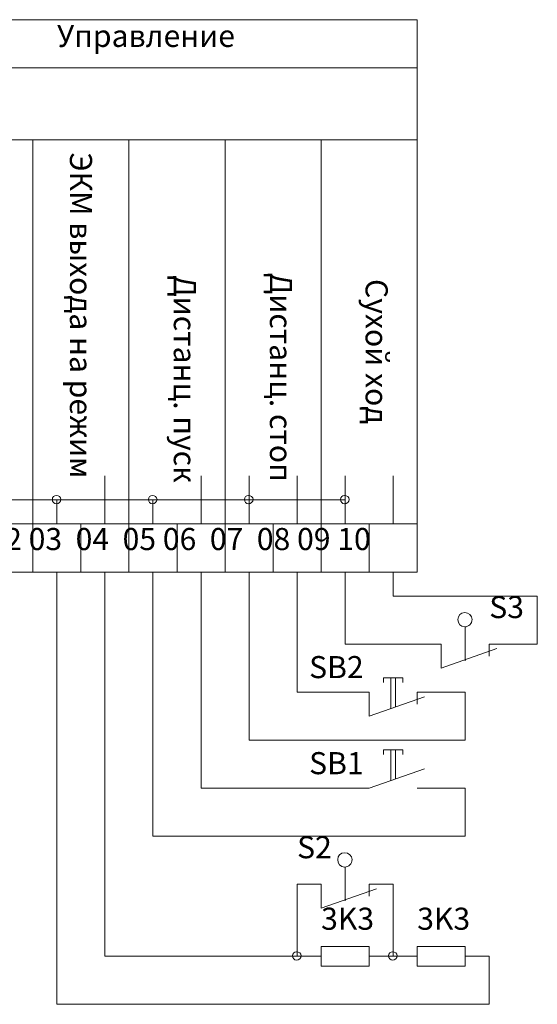
# Model space of a CAD drawing. Units: millimetres. Extents: x 0.3 to 15.8, y 0.9 to 10.
# Drawn here: x 6.2 to 7.8, y 1.1 to 3.9 of the extents above; entities that cross this region are included whole.
import ezdxf

# ---------------------------------------------------------------- set-up
doc = ezdxf.new("R2010")
doc.units = ezdxf.units.MM
doc.layers.add('PDF _Геометрия', color=7, linetype='Continuous')
doc.layers.add('PDF _Текст', color=7, linetype='Continuous')
doc.styles.add('PDF Arial', font='arial.ttf')
doc.styles.add('PDF Arial Bold', font='txt')

msp = doc.modelspace()

# ---------------------------------------------------------------- linework, layer by layer
at = {"layer": 'PDF _Геометрия', "color": 7, "lineweight": 18}
for points in [[(5.8609, 3.9325), (5.8609, 3.7925), (7.4009, 3.7925), (7.4009, 3.9325)], [(6.0009, 3.5825), (6.0009, 2.4625), (6.2809, 2.4625), (6.2809, 3.5825)], [(6.2809, 3.5825), (6.2809, 2.4625), (6.5609, 2.4625), (6.5609, 3.5825)], [(6.5609, 3.5825), (6.5609, 2.4625), (6.8409, 2.4625), (6.8409, 3.5825)], [(6.8409, 3.5825), (6.8409, 2.4625), (7.1209, 2.4625), (7.1209, 3.5825)], [(7.1209, 3.5825), (7.1209, 2.4625), (7.4009, 2.4625), (7.4009, 3.5825)], [(6.1409, 2.4625), (6.1409, 2.3225), (6.2809, 2.3225), (6.2809, 2.4625)], [(6.2809, 2.4625), (6.2809, 2.3225), (6.4209, 2.3225), (6.4209, 2.4625)], [(6.4209, 2.4625), (6.4209, 2.3225), (6.5609, 2.3225), (6.5609, 2.4625)], [(6.5609, 2.4625), (6.5609, 2.3225), (6.7009, 2.3225), (6.7009, 2.4625)], [(6.7009, 2.4625), (6.7009, 2.3225), (6.8409, 2.3225), (6.8409, 2.4625)], [(6.8409, 2.4625), (6.8409, 2.3225), (6.9809, 2.3225), (6.9809, 2.4625)], [(6.9809, 2.4625), (6.9809, 2.3225), (7.1209, 2.3225), (7.1209, 2.4625)], [(7.1209, 2.4625), (7.1209, 2.3225), (7.2609, 2.3225), (7.2609, 2.4625)], [(7.2609, 2.4625), (7.2609, 2.3225), (7.4009, 2.3225), (7.4009, 2.4625)]]:
    msp.add_lwpolyline(points, close=True, dxfattribs=at)
for points in [[(7.4009, 3.7925), (7.4009, 2.3225)], [(6.0709, 2.4625), (6.0709, 2.5325), (6.9109, 2.5325), (6.9109, 2.4625), (6.9109, 2.6025)], [(7.1909, 2.6025), (7.1909, 2.4625), (7.1909, 2.5325), (6.3509, 2.5325), (6.3509, 2.4625)], [(6.4909, 2.4625), (6.4909, 2.6025)], [(6.4909, 2.6025), (6.4909, 2.6025)], [(6.7709, 2.4625), (6.7709, 2.6025)], [(6.7709, 2.6025), (6.7709, 2.6025)], [(6.9109, 2.6025), (6.9109, 2.6025)], [(7.0509, 2.4625), (7.0509, 2.6025)], [(7.0509, 2.6025), (7.0509, 2.6025)], [(7.1909, 2.6025), (7.1909, 2.6025)], [(7.3309, 2.4625), (7.3309, 2.6025)], [(7.3309, 2.6025), (7.3309, 2.6025)], [(6.6309, 2.5325), (6.6309, 2.4625)], [(6.9109, 2.5325), (6.9109, 2.5325)], [(7.1909, 2.5325), (7.1909, 2.5325)], [(6.3509, 2.4625), (6.3509, 2.4625)], [(6.6309, 2.4625), (6.6309, 2.4625)], [(6.9109, 2.4625), (6.9109, 2.4625)], [(7.1909, 2.4625), (7.1909, 2.4625)], [(7.4009, 2.3225), (7.4009, 2.3225)]]:
    msp.add_lwpolyline(points, dxfattribs=at)
at = {"layer": 'PDF _Геометрия', "color": 236, "lineweight": 18, "true_color": 0x7f003f}
for points in [[(6.3509, 2.3225), (6.3509, 2.3225)], [(7.6109, 1.2025), (7.6109, 1.0625), (6.3509, 1.0625), (6.3509, 2.3225)], [(6.4909, 2.3225), (6.4909, 2.3225)], [(7.0509, 1.4125), (7.0509, 1.2025), (6.4909, 1.2025), (6.4909, 2.3225)], [(6.6309, 2.3225), (6.6309, 2.3225)], [(6.6309, 2.3225), (6.6309, 2.3225)], [(7.1209, 1.6925), (6.7709, 1.6925), (6.7709, 2.3225), (6.6309, 2.3225), (6.6309, 1.5525), (7.5409, 1.5525), (7.5409, 1.6925)], [(6.7709, 2.3225), (6.7709, 2.3225)], [(6.9109, 2.3225), (6.9109, 2.3225)], [(6.9109, 2.3225), (6.9109, 2.3225)], [(7.1209, 1.9725), (7.0509, 1.9725), (7.0509, 2.3225), (6.9109, 2.3225), (6.9109, 1.8325), (7.5409, 1.8325), (7.5409, 1.9725)], [(7.0509, 2.3225), (7.0509, 2.3225)], [(7.1909, 2.3225), (7.1909, 2.1125), (7.4009, 2.1125)], [(7.3309, 2.3225), (7.3309, 2.2525), (7.7509, 2.2525), (7.7509, 2.1125), (7.6809, 2.1125)], [(7.3309, 2.2525), (7.3309, 2.2525)], [(7.7509, 2.2525), (7.7509, 2.2525)], [(7.1909, 2.1125), (7.1909, 2.1125)], [(7.4009, 2.1125), (7.4009, 2.1125)], [(7.6809, 2.1125), (7.6809, 2.1125)], [(7.7509, 2.1125), (7.7509, 2.1125)], [(7.0509, 1.9725), (7.0509, 1.9725)], [(6.9109, 1.8325), (6.9109, 1.8325)], [(7.5409, 1.8325), (7.5409, 1.8325)], [(6.7709, 1.6925), (6.7709, 1.6925)], [(6.6309, 1.5525), (6.6309, 1.5525)], [(7.5409, 1.5525), (7.5409, 1.5525)], [(7.0509, 1.4125), (7.0509, 1.4125)], [(7.3309, 1.2025), (7.3309, 1.4125)], [(7.3309, 1.4125), (7.3309, 1.4125)], [(6.4909, 1.2025), (6.4909, 1.2025)], [(6.3509, 1.0625), (6.3509, 1.0625)], [(7.6109, 1.0625), (7.6109, 1.0625)]]:
    msp.add_lwpolyline(points, dxfattribs=at)
at = {"layer": 'PDF _Геометрия', "color": 7, "lineweight": 5, "true_color": 0xffffff}
for points in [[(7.5409, 2.0641), (7.5409, 2.1608)], [(7.1909, 1.3641), (7.1909, 1.4608)]]:
    msp.add_lwpolyline(points, close=True, dxfattribs=at)
at = {"layer": 'PDF _Геометрия', "lineweight": 5}
for points in [[(7.5409, 2.0641), (7.5409, 2.1608)], [(7.1909, 1.3641), (7.1909, 1.4608)]]:
    msp.add_lwpolyline(points, close=True, dxfattribs=at)
at = {"layer": 'PDF _Геометрия', "lineweight": 18}
for points in [[(7.6326, 2.0991), (7.4709, 2.0425), (7.4709, 2.1125), (7.4009, 2.1125), (7.4709, 2.1125), (7.4709, 2.0425)], [(7.6109, 2.0775), (7.6109, 2.1125), (7.6809, 2.1125), (7.6109, 2.1125)], [(7.3593, 2.0141), (7.3026, 2.0141), (7.3026, 2.0008), (7.3026, 2.0141), (7.3593, 2.0141), (7.3593, 2.0008)], [(7.3243, 2.0141), (7.3243, 1.9241)], [(7.3376, 1.9308), (7.3376, 2.0141)], [(7.2609, 1.9025), (7.2609, 1.9725), (7.1909, 1.9725), (7.2609, 1.9725), (7.2609, 1.9025), (7.4226, 1.9591)], [(7.4009, 1.9375), (7.4009, 1.9725), (7.4709, 1.9725), (7.4009, 1.9725)], [(7.3593, 1.8041), (7.3026, 1.8041), (7.3026, 1.7908), (7.3026, 1.8041), (7.3593, 1.8041), (7.3593, 1.7908)], [(7.3243, 1.8041), (7.3243, 1.7141)], [(7.3376, 1.7208), (7.3376, 1.8041)], [(7.4226, 1.7491), (7.2609, 1.6925), (7.1909, 1.6925), (7.2609, 1.6925)], [(7.4009, 1.6925), (7.4709, 1.6925)], [(7.2826, 1.3991), (7.1209, 1.3425), (7.1209, 1.4125), (7.0509, 1.4125), (7.1209, 1.4125), (7.1209, 1.3425)], [(7.2609, 1.3775), (7.2609, 1.4125), (7.3309, 1.4125), (7.2609, 1.4125)], [(7.1209, 1.2025), (7.1209, 1.2308), (7.2609, 1.2308), (7.2609, 1.1741), (7.1209, 1.1741)], [(7.1209, 1.2025), (7.1209, 1.2308), (7.2609, 1.2308), (7.2609, 1.1741), (7.1209, 1.1741)], [(7.4009, 1.2025), (7.4009, 1.2308), (7.5409, 1.2308), (7.5409, 1.1741), (7.4009, 1.1741)], [(7.4009, 1.2025), (7.4009, 1.2308), (7.5409, 1.2308), (7.5409, 1.1741), (7.4009, 1.1741)]]:
    msp.add_lwpolyline(points, close=True, dxfattribs=at)
for points in [[(7.4709, 2.1125), (7.4709, 2.1125)], [(7.4709, 2.1125), (7.4709, 2.1125)], [(7.6109, 2.1125), (7.6109, 2.1125)], [(7.6109, 2.1125), (7.6109, 2.1125)], [(7.6326, 2.0991), (7.6326, 2.0991)], [(7.6326, 2.0991), (7.6326, 2.0991)], [(7.6109, 2.0775), (7.6109, 2.0775)], [(7.6109, 2.0775), (7.6109, 2.0775)], [(7.4709, 2.0425), (7.4709, 2.0425)], [(7.4709, 2.0425), (7.4709, 2.0425)], [(7.3243, 2.0141), (7.3243, 2.0141)], [(7.3243, 2.0141), (7.3243, 2.0141)], [(7.3593, 2.0141), (7.3593, 2.0141)], [(7.3593, 2.0141), (7.3593, 2.0141)], [(7.3593, 2.0141), (7.3593, 2.0141)], [(7.3593, 2.0141), (7.3593, 2.0141)], [(7.3026, 2.0008), (7.3026, 2.0008)], [(7.3026, 2.0008), (7.3026, 2.0008)], [(7.2609, 1.9725), (7.2609, 1.9725)], [(7.2609, 1.9725), (7.2609, 1.9725)], [(7.4009, 1.9725), (7.4009, 1.9725)], [(7.4009, 1.9725), (7.4009, 1.9725)], [(7.4226, 1.9591), (7.4226, 1.9591)], [(7.4226, 1.9591), (7.4226, 1.9591)], [(7.3376, 1.9308), (7.3376, 1.9308)], [(7.3376, 1.9308), (7.3376, 1.9308)], [(7.4009, 1.9375), (7.4009, 1.9375)], [(7.4009, 1.9375), (7.4009, 1.9375)], [(7.2609, 1.9025), (7.2609, 1.9025)], [(7.2609, 1.9025), (7.2609, 1.9025)], [(7.3026, 1.7908), (7.3026, 1.7908)], [(7.3026, 1.7908), (7.3026, 1.7908)], [(7.3243, 1.8041), (7.3243, 1.8041)], [(7.3243, 1.8041), (7.3243, 1.8041)], [(7.3593, 1.8041), (7.3593, 1.8041)], [(7.3593, 1.8041), (7.3593, 1.8041)], [(7.3593, 1.8041), (7.3593, 1.8041)], [(7.3593, 1.8041), (7.3593, 1.8041)], [(7.4226, 1.7491), (7.4226, 1.7491)], [(7.4226, 1.7491), (7.4226, 1.7491)], [(7.3376, 1.7208), (7.3376, 1.7208)], [(7.3376, 1.7208), (7.3376, 1.7208)], [(7.2609, 1.6925), (7.2609, 1.6925)], [(7.2609, 1.6925), (7.2609, 1.6925)], [(7.4009, 1.6925), (7.4009, 1.6925)], [(7.4009, 1.6925), (7.4009, 1.6925)], [(7.1209, 1.4125), (7.1209, 1.4125)], [(7.1209, 1.4125), (7.1209, 1.4125)], [(7.2609, 1.4125), (7.2609, 1.4125)], [(7.2609, 1.4125), (7.2609, 1.4125)], [(7.2826, 1.3991), (7.2826, 1.3991)], [(7.2826, 1.3991), (7.2826, 1.3991)], [(7.2609, 1.3775), (7.2609, 1.3775)], [(7.2609, 1.3775), (7.2609, 1.3775)], [(7.1209, 1.3425), (7.1209, 1.3425)], [(7.1209, 1.3425), (7.1209, 1.3425)], [(7.1209, 1.2308), (7.1209, 1.2308)], [(7.1209, 1.2308), (7.1209, 1.2308)], [(7.2609, 1.2308), (7.2609, 1.2308)], [(7.2609, 1.2308), (7.2609, 1.2308)], [(7.4009, 1.2308), (7.4009, 1.2308)], [(7.4009, 1.2308), (7.4009, 1.2308)], [(7.5409, 1.2308), (7.5409, 1.2308)], [(7.5409, 1.2308), (7.5409, 1.2308)], [(7.1209, 1.2025), (7.1209, 1.2025)], [(7.1209, 1.2025), (7.1209, 1.2025)], [(7.4009, 1.2025), (7.4009, 1.2025)], [(7.4009, 1.2025), (7.4009, 1.2025)], [(7.1209, 1.1741), (7.1209, 1.1741)], [(7.1209, 1.1741), (7.1209, 1.1741)], [(7.2609, 1.1741), (7.2609, 1.1741)], [(7.2609, 1.1741), (7.2609, 1.1741)], [(7.4009, 1.1741), (7.4009, 1.1741)], [(7.4009, 1.1741), (7.4009, 1.1741)], [(7.5409, 1.1741), (7.5409, 1.1741)], [(7.5409, 1.1741), (7.5409, 1.1741)]]:
    msp.add_lwpolyline(points, dxfattribs=at)
at = {"layer": 'PDF _Геометрия', "color": 7, "lineweight": 5, "true_color": 0xffffff}
for points in [[(7.5409, 2.0641), (7.5409, 2.0641)], [(7.5409, 2.0641), (7.5409, 2.0641)], [(7.1909, 1.3641), (7.1909, 1.3641)], [(7.1909, 1.3641), (7.1909, 1.3641)]]:
    msp.add_lwpolyline(points, dxfattribs=at)
at = {"layer": 'PDF _Геометрия', "lineweight": 5}
for points in [[(7.5409, 2.0641), (7.5409, 2.0641)], [(7.5409, 2.0641), (7.5409, 2.0641)], [(7.1909, 1.3641), (7.1909, 1.3641)], [(7.1909, 1.3641), (7.1909, 1.3641)]]:
    msp.add_lwpolyline(points, dxfattribs=at)
at = {"layer": 'PDF _Геометрия', "color": 1, "lineweight": 18}
for points in [[(7.1909, 1.9725), (7.1209, 1.9725)], [(7.4709, 1.9725), (7.5409, 1.9725)], [(7.1909, 1.6925), (7.1209, 1.6925)], [(7.4709, 1.6925), (7.5409, 1.6925)], [(7.1209, 1.2025), (7.0509, 1.2025)], [(7.2609, 1.2025), (7.3309, 1.2025), (7.4009, 1.2025)], [(7.5409, 1.2025), (7.6109, 1.2025)]]:
    msp.add_lwpolyline(points, dxfattribs=at)
at = {"layer": 'PDF _Геометрия', "color": 7, "lineweight": 18}
for points in [[(6.3493, 2.5458), (6.3426, 2.5458), (6.3376, 2.5408), (6.3376, 2.5341)], [(6.3493, 2.5458), (6.3426, 2.5458), (6.3376, 2.5408), (6.3376, 2.5341)], [(6.3376, 2.5341), (6.3376, 2.5275), (6.3426, 2.5208), (6.3493, 2.5208)], [(6.3376, 2.5341), (6.3376, 2.5275), (6.3426, 2.5208), (6.3493, 2.5208)], [(6.3626, 2.5341), (6.3626, 2.5408), (6.3559, 2.5458), (6.3493, 2.5458)], [(6.3626, 2.5341), (6.3626, 2.5408), (6.3559, 2.5458), (6.3493, 2.5458)], [(6.3493, 2.5208), (6.3559, 2.5208), (6.3626, 2.5275), (6.3626, 2.5341)], [(6.3493, 2.5208), (6.3559, 2.5208), (6.3626, 2.5275), (6.3626, 2.5341)], [(6.6293, 2.5458), (6.6226, 2.5458), (6.6176, 2.5408), (6.6176, 2.5341)], [(6.6293, 2.5458), (6.6226, 2.5458), (6.6176, 2.5408), (6.6176, 2.5341)], [(6.6176, 2.5341), (6.6176, 2.5275), (6.6226, 2.5208), (6.6293, 2.5208)], [(6.6176, 2.5341), (6.6176, 2.5275), (6.6226, 2.5208), (6.6293, 2.5208)], [(6.6426, 2.5341), (6.6426, 2.5408), (6.6359, 2.5458), (6.6293, 2.5458)], [(6.6426, 2.5341), (6.6426, 2.5408), (6.6359, 2.5458), (6.6293, 2.5458)], [(6.6293, 2.5208), (6.6359, 2.5208), (6.6426, 2.5275), (6.6426, 2.5341)], [(6.6293, 2.5208), (6.6359, 2.5208), (6.6426, 2.5275), (6.6426, 2.5341)], [(6.9093, 2.5458), (6.9026, 2.5458), (6.8976, 2.5408), (6.8976, 2.5341)], [(6.9093, 2.5458), (6.9026, 2.5458), (6.8976, 2.5408), (6.8976, 2.5341)], [(6.8976, 2.5341), (6.8976, 2.5275), (6.9026, 2.5208), (6.9093, 2.5208)], [(6.8976, 2.5341), (6.8976, 2.5275), (6.9026, 2.5208), (6.9093, 2.5208)], [(6.9226, 2.5341), (6.9226, 2.5408), (6.9159, 2.5458), (6.9093, 2.5458)], [(6.9226, 2.5341), (6.9226, 2.5408), (6.9159, 2.5458), (6.9093, 2.5458)], [(6.9093, 2.5208), (6.9159, 2.5208), (6.9226, 2.5275), (6.9226, 2.5341)], [(6.9093, 2.5208), (6.9159, 2.5208), (6.9226, 2.5275), (6.9226, 2.5341)], [(7.1893, 2.5458), (7.1826, 2.5458), (7.1776, 2.5408), (7.1776, 2.5341)], [(7.1893, 2.5458), (7.1826, 2.5458), (7.1776, 2.5408), (7.1776, 2.5341)], [(7.1776, 2.5341), (7.1776, 2.5275), (7.1826, 2.5208), (7.1893, 2.5208)], [(7.1776, 2.5341), (7.1776, 2.5275), (7.1826, 2.5208), (7.1893, 2.5208)], [(7.2026, 2.5341), (7.2026, 2.5408), (7.1959, 2.5458), (7.1893, 2.5458)], [(7.2026, 2.5341), (7.2026, 2.5408), (7.1959, 2.5458), (7.1893, 2.5458)], [(7.1893, 2.5208), (7.1959, 2.5208), (7.2026, 2.5275), (7.2026, 2.5341)], [(7.1893, 2.5208), (7.1959, 2.5208), (7.2026, 2.5275), (7.2026, 2.5341)]]:
    msp.add_open_spline(points, degree=3, dxfattribs=at)
at = {"layer": 'PDF _Геометрия', "lineweight": 18}
for points in [[(7.5393, 2.2041), (7.5276, 2.2041), (7.5193, 2.1958), (7.5193, 2.1841)], [(7.5393, 2.2041), (7.5276, 2.2041), (7.5193, 2.1958), (7.5193, 2.1841)], [(7.5393, 2.2041), (7.5276, 2.2041), (7.5193, 2.1958), (7.5193, 2.1841)], [(7.5393, 2.2041), (7.5276, 2.2041), (7.5193, 2.1958), (7.5193, 2.1841)], [(7.5193, 2.1841), (7.5193, 2.1725), (7.5276, 2.1625), (7.5393, 2.1625)], [(7.5193, 2.1841), (7.5193, 2.1725), (7.5276, 2.1625), (7.5393, 2.1625)], [(7.5193, 2.1841), (7.5193, 2.1725), (7.5276, 2.1625), (7.5393, 2.1625)], [(7.5193, 2.1841), (7.5193, 2.1725), (7.5276, 2.1625), (7.5393, 2.1625)], [(7.5609, 2.1841), (7.5609, 2.1958), (7.5509, 2.2041), (7.5393, 2.2041)], [(7.5609, 2.1841), (7.5609, 2.1958), (7.5509, 2.2041), (7.5393, 2.2041)], [(7.5609, 2.1841), (7.5609, 2.1958), (7.5509, 2.2041), (7.5393, 2.2041)], [(7.5609, 2.1841), (7.5609, 2.1958), (7.5509, 2.2041), (7.5393, 2.2041)], [(7.5393, 2.1625), (7.5509, 2.1625), (7.5609, 2.1725), (7.5609, 2.1841)], [(7.5393, 2.1625), (7.5509, 2.1625), (7.5609, 2.1725), (7.5609, 2.1841)], [(7.5393, 2.1625), (7.5509, 2.1625), (7.5609, 2.1725), (7.5609, 2.1841)], [(7.5393, 2.1625), (7.5509, 2.1625), (7.5609, 2.1725), (7.5609, 2.1841)], [(7.1893, 1.5041), (7.1776, 1.5041), (7.1693, 1.4958), (7.1693, 1.4841)], [(7.1893, 1.5041), (7.1776, 1.5041), (7.1693, 1.4958), (7.1693, 1.4841)], [(7.1893, 1.5041), (7.1776, 1.5041), (7.1693, 1.4958), (7.1693, 1.4841)], [(7.1893, 1.5041), (7.1776, 1.5041), (7.1693, 1.4958), (7.1693, 1.4841)], [(7.2109, 1.4841), (7.2109, 1.4958), (7.2009, 1.5041), (7.1893, 1.5041)], [(7.2109, 1.4841), (7.2109, 1.4958), (7.2009, 1.5041), (7.1893, 1.5041)], [(7.2109, 1.4841), (7.2109, 1.4958), (7.2009, 1.5041), (7.1893, 1.5041)], [(7.2109, 1.4841), (7.2109, 1.4958), (7.2009, 1.5041), (7.1893, 1.5041)], [(7.1693, 1.4841), (7.1693, 1.4725), (7.1776, 1.4625), (7.1893, 1.4625)], [(7.1693, 1.4841), (7.1693, 1.4725), (7.1776, 1.4625), (7.1893, 1.4625)], [(7.1693, 1.4841), (7.1693, 1.4725), (7.1776, 1.4625), (7.1893, 1.4625)], [(7.1693, 1.4841), (7.1693, 1.4725), (7.1776, 1.4625), (7.1893, 1.4625)], [(7.1893, 1.4625), (7.2009, 1.4625), (7.2109, 1.4725), (7.2109, 1.4841)], [(7.1893, 1.4625), (7.2009, 1.4625), (7.2109, 1.4725), (7.2109, 1.4841)], [(7.1893, 1.4625), (7.2009, 1.4625), (7.2109, 1.4725), (7.2109, 1.4841)], [(7.1893, 1.4625), (7.2009, 1.4625), (7.2109, 1.4725), (7.2109, 1.4841)]]:
    msp.add_open_spline(points, degree=3, dxfattribs=at)
at = {"layer": 'PDF _Геометрия', "color": 236, "lineweight": 18, "true_color": 0x7f003f}
for points in [[(7.0493, 1.2158), (7.0426, 1.2158), (7.0376, 1.2108), (7.0376, 1.2041)], [(7.0626, 1.2041), (7.0626, 1.2108), (7.0559, 1.2158), (7.0493, 1.2158)], [(7.3293, 1.2158), (7.3226, 1.2158), (7.3176, 1.2108), (7.3176, 1.2041)], [(7.3426, 1.2041), (7.3426, 1.2108), (7.3359, 1.2158), (7.3293, 1.2158)], [(7.0376, 1.2041), (7.0376, 1.1975), (7.0426, 1.1908), (7.0493, 1.1908)], [(7.0493, 1.1908), (7.0559, 1.1908), (7.0626, 1.1975), (7.0626, 1.2041)], [(7.3176, 1.2041), (7.3176, 1.1975), (7.3226, 1.1908), (7.3293, 1.1908)], [(7.3293, 1.1908), (7.3359, 1.1908), (7.3426, 1.1975), (7.3426, 1.2041)]]:
    msp.add_open_spline(points, degree=3, dxfattribs=at)
at = {"layer": 'PDF _Геометрия', "color": 6, "lineweight": 18}
for points in [[(7.0493, 1.2158), (7.0426, 1.2158), (7.0376, 1.2108), (7.0376, 1.2041)], [(7.0493, 1.2158), (7.0426, 1.2158), (7.0376, 1.2108), (7.0376, 1.2041)], [(7.0493, 1.2158), (7.0426, 1.2158), (7.0376, 1.2108), (7.0376, 1.2041)], [(7.0626, 1.2041), (7.0626, 1.2108), (7.0559, 1.2158), (7.0493, 1.2158)], [(7.0626, 1.2041), (7.0626, 1.2108), (7.0559, 1.2158), (7.0493, 1.2158)], [(7.0626, 1.2041), (7.0626, 1.2108), (7.0559, 1.2158), (7.0493, 1.2158)], [(7.3293, 1.2158), (7.3226, 1.2158), (7.3176, 1.2108), (7.3176, 1.2041)], [(7.3293, 1.2158), (7.3226, 1.2158), (7.3176, 1.2108), (7.3176, 1.2041)], [(7.3293, 1.2158), (7.3226, 1.2158), (7.3176, 1.2108), (7.3176, 1.2041)], [(7.3426, 1.2041), (7.3426, 1.2108), (7.3359, 1.2158), (7.3293, 1.2158)], [(7.3426, 1.2041), (7.3426, 1.2108), (7.3359, 1.2158), (7.3293, 1.2158)], [(7.3426, 1.2041), (7.3426, 1.2108), (7.3359, 1.2158), (7.3293, 1.2158)], [(7.0376, 1.2041), (7.0376, 1.1975), (7.0426, 1.1908), (7.0493, 1.1908)], [(7.0376, 1.2041), (7.0376, 1.1975), (7.0426, 1.1908), (7.0493, 1.1908)], [(7.0376, 1.2041), (7.0376, 1.1975), (7.0426, 1.1908), (7.0493, 1.1908)], [(7.0493, 1.1908), (7.0559, 1.1908), (7.0626, 1.1975), (7.0626, 1.2041)], [(7.0493, 1.1908), (7.0559, 1.1908), (7.0626, 1.1975), (7.0626, 1.2041)], [(7.0493, 1.1908), (7.0559, 1.1908), (7.0626, 1.1975), (7.0626, 1.2041)], [(7.3176, 1.2041), (7.3176, 1.1975), (7.3226, 1.1908), (7.3293, 1.1908)], [(7.3176, 1.2041), (7.3176, 1.1975), (7.3226, 1.1908), (7.3293, 1.1908)], [(7.3176, 1.2041), (7.3176, 1.1975), (7.3226, 1.1908), (7.3293, 1.1908)], [(7.3293, 1.1908), (7.3359, 1.1908), (7.3426, 1.1975), (7.3426, 1.2041)], [(7.3293, 1.1908), (7.3359, 1.1908), (7.3426, 1.1975), (7.3426, 1.2041)], [(7.3293, 1.1908), (7.3359, 1.1908), (7.3426, 1.1975), (7.3426, 1.2041)]]:
    msp.add_open_spline(points, degree=3, dxfattribs=at)

# ---------------------------------------------------------------- texts
at = {"layer": 'PDF _Текст', "attachment_point": 7, "style": 'PDF Arial'}
for s, insert, char_height in [('Управление', (6.3509, 3.8329), 0.06442), (' 01 02 03  04  05 06  07  08 09 10', (6.0143, 2.3663), 0.064424)]:
    msp.add_mtext(s, dxfattribs=dict(at, insert=insert, char_height=char_height))
at = {"layer": 'PDF _Текст', "attachment_point": 7, "rotation": 270, "style": 'PDF Arial'}
for s, insert, char_height in [('ЭКМ выхода на режим', (6.3687, 3.546), 0.064424), ('Дистанц. стоп', (6.9515, 3.1946), 0.064424), ('Дистанц. пуск', (6.6715, 3.1876), 0.064424), ('Сухой ход', (7.2304, 3.1766), 0.06442)]:
    msp.add_mtext(s, dxfattribs=dict(at, insert=insert, char_height=char_height))
at = {"layer": 'PDF _Текст', "color": 176, "true_color": 0x00007f, "char_height": 0.06442, "attachment_point": 7}
for s, insert, style in [('S3', (7.6109, 2.168), 'PDF Arial Bold'), ('SB2', (7.0859, 1.993), 'PDF Arial Bold'), ('SB1', (7.0859, 1.713), 'PDF Arial Bold'), ('S2', (7.0509, 1.468), 'PDF Arial Bold'), ('3K3', (7.1209, 1.2596), 'PDF Arial'), ('3K3', (7.4009, 1.2596), 'PDF Arial')]:
    msp.add_mtext(s, dxfattribs=dict(at, insert=insert, style=style))

doc.saveas('drawing.dxf')
